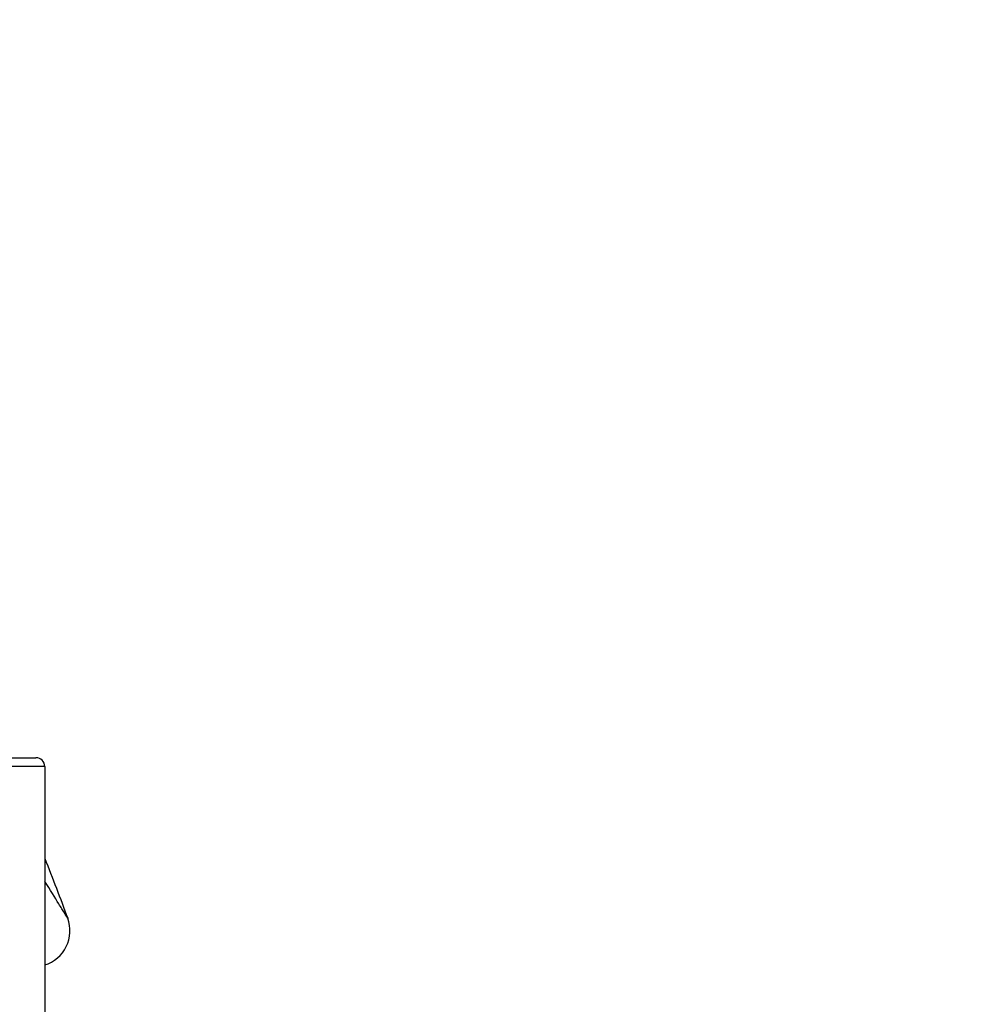
# Model space of a CAD drawing. Units: millimetres. Extents: x -174 to 1156, y 32 to 808.
# Drawn here: x 951 to 1004, y 455 to 510 of the extents above; entities that cross this region are included whole.
import ezdxf

# ---------------------------------------------------------------- set-up
doc = ezdxf.new("R2010")
doc.units = ezdxf.units.MM
doc.header["$LTSCALE"] = 4
for name, color, linetype, lineweight, true_color in [('Dimension (ISO)', 7, 'Continuous', 18, 0x00003f), ('Visible (ISO)', 7, 'Continuous', 25, 0x00003f), ('Visible Narrow (ISO)', 7, 'Continuous', 25, 0x00003f)]:
    doc.layers.add(name, color=color, linetype=linetype, lineweight=lineweight, true_color=true_color)
doc.styles.add('Samuel Heath (ISO)', font='tahoma.ttf')
doc.dimstyles.new('Samuel Heath (ISO)', dxfattribs={"dimscale": 4, "dimtxt": 3, "dimasz": 2.5, "dimexe": 1, "dimexo": 1.5, "dimgap": 0.762, "dimtad": 0, "dimtih": 1, "dimtoh": 1, "dimdec": 5, "dimlfac": 0.03937, "dimrnd": 1e-08, "dimzin": 1, "dimdsep": 46, "dimlunit": 5, "dimtxsty": 'Samuel Heath (ISO)', "dimcen": 0.09, "dimdle": 10, "dimclrd": 256, "dimclre": 256, "dimclrt": 256, "dimazin": 0, "dimtfac": 1, "dimtmove": 0, "dimatfit": 3, "dimfxl": 1, "dimtolj": 1, "dimtzin": 0, "dimlwd": 15, "dimlwe": 15, "dimarcsym": 0})

# ---------------------------------------------------------------- blocks, each defined once
blk = doc.blocks.new('*D15')
at = {"layer": 'Defpoints', "color": 0, "transparency": 16777216}
for p in [(893.401, 701.446), (1044.701, 701.446), (956.701, 347.996)]:
    blk.add_point(p, dxfattribs=at)
at = {"layer": 'Dimension (ISO)', "color": 176, "lineweight": 15, "true_color": 0x000080, "transparency": 16777216}
for p, q in [((899.401, 701.446), (1048.701, 701.446)), ((1044.701, 691.446), (1044.701, 542.385)), ((1044.701, 357.996), (1044.701, 507.056)), ((962.701, 347.996), (1048.701, 347.996))]:
    blk.add_line(p, q, dxfattribs=at)
at = {"layer": 'Dimension (ISO)', "color": 176, "true_color": 0x000080, "transparency": 16777216}
for points in [[(1043.034, 691.446), (1046.368, 691.446), (1044.701, 701.446)], [(1043.034, 357.996), (1046.368, 357.996), (1044.701, 347.996)]]:
    blk.add_solid(points, dxfattribs=at)
at = {"layer": 'Dimension (ISO)', "color": 176, "lineweight": 18, "true_color": 0x000080, "transparency": 16777216, "insert": (1044.701, 539.337), "char_height": 12, "attachment_point": 2, "style": 'Samuel Heath (ISO)'}
blk.add_mtext('\\A1;13{\\H1x;\\S29/32;}', dxfattribs=at)

msp = doc.modelspace()

# ---------------------------------------------------------------- linework, layer by layer
at = {"layer": 'Visible (ISO)'}
for p, q in [((934.150403, 468.995707), (951.900892, 468.995707)), ((952.400892, 468.495707), (952.400892, 356.795707))]:
    msp.add_line(p, q, dxfattribs=at)
for centre, radius, start, end in [((951.900892, 468.495707), 0.5, 0, 90), ((951.800966, 459.345762), 2, 287.4553622, 20.3600358)]:
    msp.add_arc(centre, radius, start, end, dxfattribs=at)
msp.add_open_spline([(952.400892, 463.383338), (952.836158, 462.273301), (953.261236, 461.159294), (953.676016, 460.041599)], degree=3, dxfattribs=at)
at = {"layer": 'Visible Narrow (ISO)'}
msp.add_line((952.400892, 468.495707), (934.150579, 468.495707), dxfattribs=at)
msp.add_open_spline([(953.675874, 460.041853), (953.67586, 460.041871), (953.666952, 460.056389), (953.603803, 460.159367), (953.502581, 460.324402), (953.297808, 460.655907), (953.239715, 460.749816), (952.965619, 461.192171), (952.700027, 461.619207), (952.400879, 462.100196)], degree=3, knots=[-0.7228184258, -0.7228184258, -0.7228184258, -0.7228184258, -0.6482946198, -0.6482946198, -0.4597552165, -0.4597552165, -0.3951950467, -0.3951950467, -0.1792796261, -0.1792796261, -0.1792796261, -0.1792796261], dxfattribs=at)

# ---------------------------------------------------------------- dimensions: what is measured, and where the dimension line sits
at = {"layer": 'Dimension (ISO)', "color": 176, "lineweight": 18, "true_color": 0x000080}
dim = msp.add_linear_dim(base=(1044.700892, 701.445707), p1=(956.700892, 347.995707), p2=(893.400892, 701.445707), angle=270, dimstyle='Samuel Heath (ISO)', override={"dimgap": 0.762, "dimdec": 5, "dimlfac": 0.03937, "dimtol": 0, "dimlim": 0, "dimtp": 0, "dimtm": 0, "dimtdec": 2, "dimtofl": 0, "dimatfit": 1}, dxfattribs=at)
dim.commit()
dim.dimension.update_dxf_attribs({"geometry": '*D15', "text_midpoint": (1044.700892, 524.720707), "dimtype": 160})

doc.saveas('drawing.dxf')
